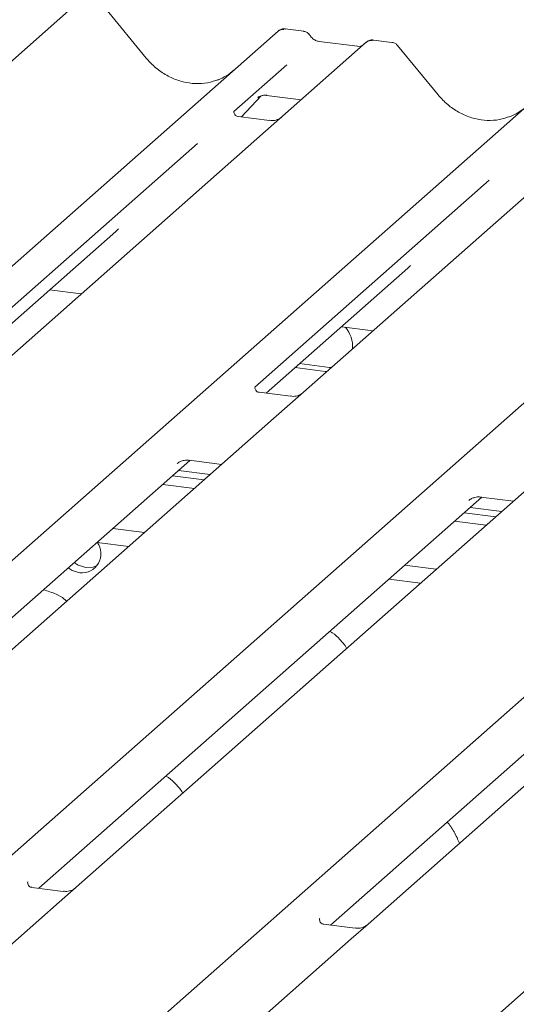
# Model space of a CAD drawing. Units: millimetres. Extents: x 5 to 415, y -14 to 292.
# Drawn here: x 306 to 312, y 125 to 137 of the extents above; entities that cross this region are included whole.
import ezdxf

# ---------------------------------------------------------------- set-up
doc = ezdxf.new("R2010")
doc.units = ezdxf.units.MM

msp = doc.modelspace()

# ---------------------------------------------------------------- linework, layer by layer
at = {"color": 7, "linetype": 'Continuous', "lineweight": 15}
for p, q in [((306.3457, 137.011), (305.352, 136.1346)), ((307.197, 136.3883), (306.7163, 136.9735)), ((309.0638, 136.7059), (308.8452, 136.7335)), ((291.1337, 121.1622), (308.7597, 136.7069)), ((308.7597, 136.7069), (308.7603, 136.7073)), ((309.8068, 136.5749), (308.813, 135.6985)), ((309.7009, 136.5276), (309.2479, 136.5847)), ((309.2489, 136.5846), (309.2479, 136.5847)), ((309.7009, 136.5276), (309.6995, 136.5278)), ((309.8089, 136.5767), (309.8055, 136.5738)), ((310.111, 136.574), (309.8924, 136.6015)), ((310.658, 135.9523), (310.1773, 136.5374)), ((294.5947, 120.7261), (312.2208, 136.2708)), ((308.8625, 136.3097), (308.2358, 135.757)), ((308.3278, 135.6916), (308.56, 135.9392)), ((308.5208, 135.919), (308.5291, 135.927)), ((308.6248, 135.9466), (309.0356, 135.8949)), ((298.0558, 120.2901), (315.6818, 135.8348)), ((308.242, 135.7643), (308.2364, 135.7583)), ((308.6598, 135.6498), (308.2862, 135.6969)), ((308.813, 135.6985), (308.6122, 135.5215)), ((308.6122, 135.5215), (305.6011, 132.8659)), ((301.5168, 119.854), (319.1428, 135.3987)), ((307.8043, 135.3765), (305.0236, 132.9241)), ((312.0733, 135.0854), (309.0622, 132.4299)), ((304.9778, 119.418), (322.6039, 134.9627)), ((311.2654, 134.9404), (308.4847, 132.4881)), ((305.1575, 132.8538), (306.8362, 134.3343)), ((308.6185, 132.4178), (310.2972, 133.8982)), ((306.0503, 133.6413), (306.4265, 133.5939)), ((309.5114, 133.2052), (309.8876, 133.1578)), ((309.0151, 132.7675), (309.3704, 132.7227)), ((308.962, 132.7207), (309.3173, 132.676)), ((309.3173, 132.676), (309.3389, 132.674)), ((309.3704, 132.7227), (309.392, 132.7207)), ((308.909, 132.3812), (308.536, 132.4282)), ((309.0622, 132.4299), (308.7069, 132.1165)), ((308.7069, 132.1165), (302.9049, 126.9997)), ((302.4612, 126.9875), (307.7152, 131.6211)), ((312.1679, 131.6805), (306.3659, 126.5636)), ((307.7049, 131.6224), (308.0914, 131.5737)), ((307.5626, 131.5828), (307.5736, 131.5935)), ((307.5777, 131.4999), (307.9539, 131.4525)), ((307.507, 131.4375), (307.8832, 131.3901)), ((307.7676, 131.2882), (307.3914, 131.3356)), ((305.9222, 126.5515), (311.1762, 131.1851)), ((315.6289, 131.2444), (309.8269, 126.1276)), ((311.0236, 131.1467), (311.0346, 131.1574)), ((311.1659, 131.1864), (311.5524, 131.1377)), ((311.0387, 131.0638), (311.4149, 131.0164)), ((310.968, 131.0015), (311.3442, 130.9541)), ((306.7999, 130.8139), (307.1761, 130.7665)), ((311.2286, 130.8521), (310.8524, 130.8995)), ((309.3833, 126.1154), (314.6373, 130.749)), ((306.6128, 130.6489), (306.989, 130.6015)), ((310.2609, 130.3778), (310.6371, 130.3304)), ((310.0738, 130.2129), (310.45, 130.1655)), ((305.7949, 126.6294), (305.7893, 126.6234)), ((306.2127, 126.5149), (305.8391, 126.562)), ((306.3659, 126.5636), (306.1651, 126.3866)), ((306.1651, 126.3866), (303.3607, 123.9133)), ((309.2559, 126.1934), (309.2503, 126.1874)), ((309.6738, 126.0788), (309.3001, 126.1259)), ((309.8269, 126.1276), (309.6262, 125.9505)), ((309.6262, 125.9505), (306.8217, 123.4772))]:
    msp.add_line(p, q, dxfattribs=at)
at = {"color": 7, "linetype": 'Continuous', "lineweight": 15, "flags": 128}
for points in [[(306.2712, 130.3477), (306.3191, 130.3165), (306.4087, 130.2884)], [(306.3419, 130.41), (306.3899, 130.3789), (306.4794, 130.3507)], [(306.4794, 130.3507), (306.569, 130.3563), (306.6157, 130.3747)]]:
    msp.add_lwpolyline(points, dxfattribs=at)
at = {"color": 7, "linetype": 'Continuous', "lineweight": 15}
for centre, radius, start, end in [((308.8141, 136.6436), 0.0834, 81.84159, 130.66121), ((308.8165, 136.6422), 0.086, 82.62765, 130.81081), ((309.8642, 136.5102), 0.0866, 82.76388, 129.73775), ((309.2745, 132.9616), 0.37, 357.12113, 39.97569), ((306.4315, 130.5153), 0.2281, 264.25903, 36.45123)]:
    msp.add_arc(centre, radius, start, end, dxfattribs=at)
for centre, major_axis, ratio, start_param, end_param in [((307.7344, 136.8693), (-0.3591, 0.7198), 0.9134149, 3.0679172, 3.3798879), ((311.1954, 136.4332), (-0.3591, 0.7198), 0.9134149, 3.0679172, 3.3798879), ((306.4288, 134.775), (0.4353, -0.4138), 0.8568657, 6.2078067, 6.2950732), ((309.8898, 134.339), (0.4353, -0.4138), 0.8568657, 6.2078067, 6.2950732)]:
    msp.add_ellipse(centre, major_axis=major_axis, ratio=ratio, start_param=start_param, end_param=end_param, dxfattribs=at)
for points, knots in [([(308.8467, 136.7325), (308.8449, 136.733), (308.8306, 136.7371), (308.8013, 136.7318), (308.7746, 136.7194), (308.7623, 136.7091), (308.7603, 136.7073)], [0, 0, 0, 0, 0.0598176, 0.4821049, 0.9125045, 1, 1, 1, 1]), ([(309.1361, 136.6586), (309.1315, 136.6656), (309.1203, 136.6829), (309.0939, 136.6999), (309.0727, 136.7034), (309.0636, 136.7049)], [0, 0, 0, 0, 0.279498, 0.6924598, 1, 1, 1, 1]), ([(309.2479, 136.5847), (309.2407, 136.586), (309.2197, 136.5897), (309.1824, 136.6081), (309.1521, 136.6367), (309.1389, 136.6568), (309.1358, 136.6615)], [0, 0, 0, 0, 0.1796488, 0.5239587, 0.8885306, 1, 1, 1, 1]), ([(309.758, 136.5389), (309.751, 136.5347), (309.735, 136.5252), (309.7132, 136.5267), (309.7009, 136.5276)], [0, 0, 0, 0, 0.4336902, 1, 1, 1, 1]), ([(309.8924, 136.6), (309.8878, 136.601), (309.8705, 136.6048), (309.839, 136.5964), (309.8118, 136.5828), (309.8023, 136.57), (309.8011, 136.5684)], [0, 0, 0, 0, 0.1378013, 0.5264212, 0.9403022, 1, 1, 1, 1]), ([(310.1764, 136.536), (310.1733, 136.5404), (310.1629, 136.5549), (310.139, 136.5688), (310.1186, 136.5717), (310.1104, 136.5728)], [0, 0, 0, 0, 0.2080952, 0.6830732, 1, 1, 1, 1]), ([(308.0521, 136.1336), (308.0102, 136.1192), (307.9233, 136.0894), (307.7801, 136.0814), (307.6326, 136.102), (307.4889, 136.1532), (307.3555, 136.2325), (307.2595, 136.3156), (307.211, 136.372), (307.197, 136.3883)], [0, 0, 0, 0, 0.1484843, 0.3077445, 0.4660301, 0.623339, 0.7799255, 0.9361054, 1, 1, 1, 1]), ([(308.5225, 135.9214), (308.5225, 135.9214), (308.5214, 135.9204), (308.5242, 135.9228), (308.5319, 135.9279), (308.5499, 135.9377), (308.5815, 135.9468), (308.6107, 135.9507), (308.6256, 135.9462), (308.6266, 135.9458)], [0, 0, 0, 0, 0.0000734, 0.1546627, 0.2618355, 0.3953073, 0.670058, 0.9759187, 1, 1, 1, 1]), ([(311.5132, 135.6976), (311.4712, 135.6832), (311.3843, 135.6533), (311.2411, 135.6454), (311.0937, 135.6659), (310.95, 135.7172), (310.8165, 135.7965), (310.7205, 135.8796), (310.6721, 135.9359), (310.658, 135.9523)], [0, 0, 0, 0, 0.1484843, 0.3077445, 0.4660301, 0.623339, 0.7799255, 0.9361054, 1, 1, 1, 1]), ([(308.2871, 135.6974), (308.2852, 135.6975), (308.2727, 135.6976), (308.2632, 135.7046), (308.2444, 135.7143), (308.235, 135.7526), (308.2373, 135.7586), (308.238, 135.7603)], [0, 0, 0, 0, 0.0349354, 0.237462, 0.531089, 0.8632888, 1, 1, 1, 1]), ([(308.7982, 135.6848), (308.7984, 135.6849), (308.7987, 135.6852), (308.7923, 135.6804), (308.7768, 135.6704), (308.7418, 135.6547), (308.6993, 135.6443), (308.6694, 135.6508), (308.6606, 135.6527)], [0, 0, 0, 0, 0.0767595, 0.1741506, 0.2913179, 0.4916971, 0.8499235, 1, 1, 1, 1]), ([(308.5368, 132.4288), (308.5346, 132.4288), (308.5219, 132.429), (308.5111, 132.4362), (308.4935, 132.4486), (308.4821, 132.4806), (308.489, 132.4951), (308.4873, 132.4926), (308.4873, 132.4925)], [0, 0, 0, 0, 0.0406648, 0.2454359, 0.5440133, 0.8473957, 0.9957396, 1, 1, 1, 1]), ([(309.0475, 132.4163), (309.0477, 132.4164), (309.0482, 132.4168), (309.0432, 132.4129), (309.0299, 132.4041), (308.9965, 132.3878), (308.9528, 132.3757), (308.9201, 132.3822), (308.9097, 132.3842)], [0, 0, 0, 0, 0.0588704, 0.1564922, 0.2663266, 0.4464403, 0.824304, 1, 1, 1, 1]), ([(307.567, 131.5878), (307.567, 131.5878), (307.5657, 131.5867), (307.5689, 131.5894), (307.5775, 131.5953), (307.5984, 131.6073), (307.6364, 131.6207), (307.6766, 131.6274), (307.7003, 131.6215), (307.7062, 131.6201)], [0, 0, 0, 0, 0.0016943, 0.1333577, 0.2325284, 0.3549994, 0.6037611, 0.9023194, 1, 1, 1, 1]), ([(311.028, 131.1518), (311.028, 131.1518), (311.0268, 131.1507), (311.03, 131.1534), (311.0385, 131.1592), (311.0594, 131.1713), (311.0975, 131.1846), (311.1376, 131.1913), (311.1613, 131.1855), (311.1672, 131.184)], [0, 0, 0, 0, 0.0016943, 0.1333577, 0.2325284, 0.3549994, 0.6037611, 0.9023194, 1, 1, 1, 1]), ([(306.2528, 129.9523), (306.2432, 129.9612), (306.2074, 129.9941), (306.12, 130.0446), (306.0288, 130.0721), (305.9765, 130.0878)], [0, 0, 0, 0, 0.1364873, 0.5053993, 1, 1, 1, 1]), ([(309.5744, 129.3932), (309.5736, 129.3947), (309.5503, 129.4359), (309.4935, 129.5001), (309.4299, 129.5633), (309.384, 129.5897), (309.3739, 129.5955)], [0, 0, 0, 0, 0.0159059, 0.4548609, 0.8802749, 1, 1, 1, 1]), ([(307.6299, 127.6783), (307.6291, 127.6798), (307.6058, 127.721), (307.5489, 127.7851), (307.4854, 127.8484), (307.4394, 127.8748), (307.4293, 127.8806)], [0, 0, 0, 0, 0.0159059, 0.4548609, 0.8802749, 1, 1, 1, 1]), ([(310.9111, 127.0837), (310.9017, 127.1063), (310.8721, 127.1774), (310.8241, 127.2641), (310.7804, 127.3178), (310.7663, 127.3351)], [0, 0, 0, 0, 0.2396178, 0.7548667, 1, 1, 1, 1]), ([(305.84, 126.5625), (305.8381, 126.5625), (305.8256, 126.5627), (305.8161, 126.5697), (305.7973, 126.5794), (305.7879, 126.6177), (305.7902, 126.6236), (305.7909, 126.6254)], [0, 0, 0, 0, 0.0349354, 0.237462, 0.531089, 0.8632888, 1, 1, 1, 1]), ([(306.3511, 126.5499), (306.3513, 126.55), (306.3516, 126.5503), (306.3452, 126.5455), (306.3297, 126.5355), (306.2947, 126.5198), (306.2522, 126.5094), (306.2223, 126.5159), (306.2135, 126.5178)], [0, 0, 0, 0, 0.0767595, 0.1741506, 0.2913179, 0.4916971, 0.8499235, 1, 1, 1, 1]), ([(309.301, 126.1265), (309.2992, 126.1265), (309.2867, 126.1266), (309.2772, 126.1337), (309.2583, 126.1434), (309.249, 126.1816), (309.2513, 126.1876), (309.2519, 126.1893)], [0, 0, 0, 0, 0.0349354, 0.237462, 0.531089, 0.8632888, 1, 1, 1, 1]), ([(309.8121, 126.1138), (309.8123, 126.114), (309.8126, 126.1142), (309.8063, 126.1094), (309.7907, 126.0994), (309.7557, 126.0838), (309.7132, 126.0733), (309.6833, 126.0798), (309.6745, 126.0818)], [0, 0, 0, 0, 0.0767595, 0.1741506, 0.2913179, 0.4916971, 0.8499235, 1, 1, 1, 1])]:
    msp.add_open_spline(points, degree=3, knots=knots, dxfattribs=at)

doc.saveas('drawing.dxf')
